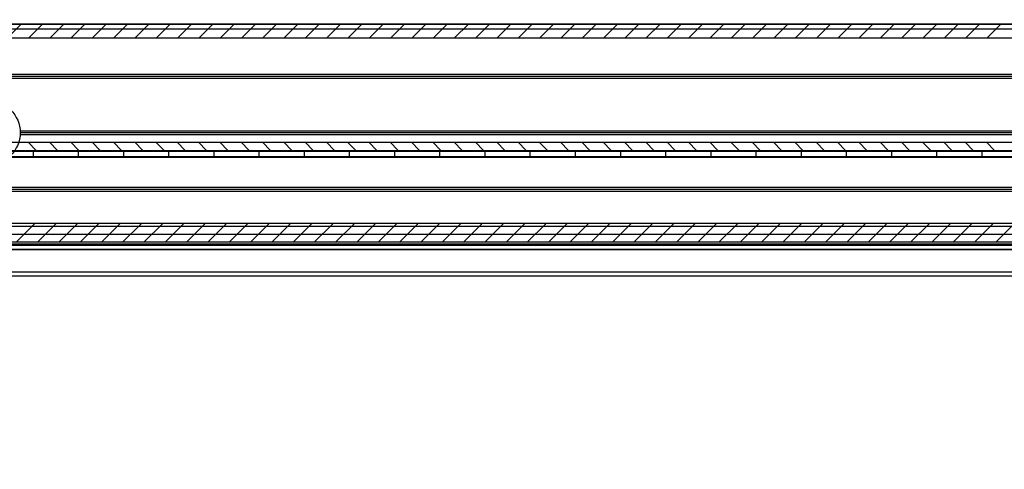
# Model space of a CAD drawing. Units: millimetres. Extents: x 15780 to 29819, y -4220 to 4188.
# Drawn here: x 17814 to 18075, y 2278 to 2397 of the extents above; entities that cross this region are included whole.
import ezdxf

# ---------------------------------------------------------------- set-up
doc = ezdxf.new("R2010")
doc.units = ezdxf.units.MM
for name, color, linetype in [('02_Bemassung', 4, 'Continuous'), ('11_Glas', 7, 'Continuous'), ('2', 7, 'Continuous'), ('3', 7, 'Continuous')]:
    doc.layers.add(name, color=color, linetype=linetype)
doc.layers.add('12_Glas', color=7, linetype='Continuous', lineweight=25)
doc.layers.add('Ansichtsfenster', color=30, linetype='Continuous', plot=False)
doc.layers.get('Ansichtsfenster').off()
doc.styles.add('Arial', font='ARIAL.TTF')
doc.dimstyles.new('Mauerwerk', dxfattribs={"dimscale": 20, "dimtxt": 2.5, "dimasz": 2.5, "dimexe": 1.25, "dimexo": 2, "dimtad": 1, "dimdec": 1, "dimrnd": 0.5, "dimtxsty": 'Arial', "dimcen": 2.5, "dimclrd": 7, "dimclre": 7, "dimclrt": 7, "dimazin": 2, "dimtfac": 1, "dimtdec": 1, "dimtmove": 0, "dimatfit": 3, "dimfxl": 0, "dimlwd": 25, "dimlwe": 25, "dimarcsym": 0})

# ---------------------------------------------------------------- blocks, each defined once
blk = doc.blocks.new('*D74')
at = {"layer": '02_Bemassung', "color": 7, "lineweight": 25}
for p, q in [((17242.68, 2436.24), (17242.68, 2541.07)), ((19492.68, 2436.24), (19492.68, 2541.07)), ((17292.68, 2516.07), (19442.68, 2516.07))]:
    blk.add_line(p, q, dxfattribs=at)
at = {"layer": '02_Bemassung', "color": 7}
for points in [[(17292.68, 2524.4), (17292.68, 2507.74), (17242.68, 2516.07)], [(19442.68, 2524.4), (19442.68, 2507.74), (19492.68, 2516.07)]]:
    blk.add_solid(points, dxfattribs=at)
at = {"layer": 'Defpoints', "color": 0}
for p in [(19492.68, 2516.07), (17242.68, 2396.24), (19492.68, 2396.24)]:
    blk.add_point(p, dxfattribs=at)
at = {"layer": '02_Bemassung', "color": 7, "insert": (18095.56, 2561.35), "char_height": 50, "attachment_point": 5, "style": 'Arial'}
blk.add_mtext('CS 80 Magneo LV 3 - 2250', dxfattribs=at)
blk = doc.blocks.new('*X195')
at = {"layer": '2', "color": 1, "linetype": 'Continuous'}
for p, q in [((-824.08, -1.82), (-827.72, 1.82)), ((-818.43, -1.82), (-822.06, 1.82)), ((-812.77, -1.82), (-816.4, 1.82)), ((-807.11, -1.82), (-810.75, 1.82)), ((-801.46, -1.82), (-805.09, 1.82)), ((-795.8, -1.82), (-799.43, 1.82)), ((-790.14, -1.82), (-793.78, 1.82)), ((-784.49, -1.82), (-788.12, 1.82)), ((-778.83, -1.82), (-782.46, 1.82)), ((-773.17, -1.82), (-776.81, 1.82)), ((-767.52, -1.82), (-771.15, 1.82)), ((-761.86, -1.82), (-765.49, 1.82)), ((-756.2, -1.82), (-759.84, 1.82)), ((-750.54, -1.82), (-754.18, 1.82)), ((-744.89, -1.82), (-748.52, 1.82)), ((-739.23, -1.82), (-742.86, 1.82)), ((-733.57, -1.82), (-737.21, 1.82)), ((-727.92, -1.82), (-731.55, 1.82)), ((-722.26, -1.82), (-725.89, 1.82)), ((-716.6, -1.82), (-720.24, 1.82)), ((-710.95, -1.82), (-714.58, 1.82)), ((-705.29, -1.82), (-708.92, 1.82)), ((-699.63, -1.82), (-703.27, 1.82)), ((-693.98, -1.82), (-697.61, 1.82)), ((-688.32, -1.82), (-691.95, 1.82)), ((-682.66, -1.82), (-686.3, 1.82)), ((-677.01, -1.82), (-680.64, 1.82)), ((-671.35, -1.82), (-674.98, 1.82)), ((-665.69, -1.82), (-669.33, 1.82)), ((-660.03, -1.82), (-663.67, 1.82)), ((-654.38, -1.82), (-658.01, 1.82)), ((-648.72, -1.82), (-652.36, 1.82)), ((-643.06, -1.82), (-646.7, 1.82)), ((-637.41, -1.82), (-641.04, 1.82)), ((-631.75, -1.82), (-635.38, 1.82)), ((-626.09, -1.82), (-629.73, 1.82)), ((-620.44, -1.82), (-624.07, 1.82)), ((-614.78, -1.82), (-618.41, 1.82)), ((-609.12, -1.82), (-612.76, 1.82)), ((-603.47, -1.82), (-607.1, 1.82)), ((-597.81, -1.82), (-601.44, 1.82)), ((-592.15, -1.82), (-595.79, 1.82)), ((-586.5, -1.82), (-590.13, 1.82)), ((-580.84, -1.82), (-584.47, 1.82)), ((-575.18, -1.82), (-578.82, 1.82)), ((-569.53, -1.82), (-573.16, 1.82)), ((-563.87, -1.82), (-567.5, 1.82))]:
    blk.add_line(p, q, dxfattribs=at)
blk = doc.blocks.new('*X196')
at = {"layer": '2', "color": 1, "linetype": 'Continuous'}
for p, q in [((-828.49, -3.06), (-833.29, 1.74)), ((-822.84, -3.06), (-827.64, 1.74)), ((-817.18, -3.06), (-821.98, 1.74)), ((-811.52, -3.06), (-816.32, 1.74)), ((-805.87, -3.06), (-810.67, 1.74)), ((-800.21, -3.06), (-805.01, 1.74)), ((-794.55, -3.06), (-799.35, 1.74)), ((-788.9, -3.06), (-793.7, 1.74)), ((-783.24, -3.06), (-788.04, 1.74)), ((-777.58, -3.06), (-782.38, 1.74)), ((-771.92, -3.06), (-776.72, 1.74)), ((-766.27, -3.06), (-771.07, 1.74)), ((-760.61, -3.06), (-765.41, 1.74)), ((-754.95, -3.06), (-759.75, 1.74)), ((-749.3, -3.06), (-754.1, 1.74)), ((-743.64, -3.06), (-748.44, 1.74)), ((-737.98, -3.06), (-742.78, 1.74)), ((-732.33, -3.06), (-737.13, 1.74)), ((-726.67, -3.06), (-731.47, 1.74)), ((-721.01, -3.06), (-725.81, 1.74)), ((-715.36, -3.06), (-720.16, 1.74)), ((-709.7, -3.06), (-714.5, 1.74)), ((-704.04, -3.06), (-708.84, 1.74)), ((-698.39, -3.06), (-703.19, 1.74)), ((-692.73, -3.06), (-697.53, 1.74)), ((-687.07, -3.06), (-691.87, 1.74)), ((-681.41, -3.06), (-686.21, 1.74)), ((-675.76, -3.06), (-680.56, 1.74)), ((-670.1, -3.06), (-674.9, 1.74)), ((-664.44, -3.06), (-669.24, 1.74)), ((-658.79, -3.06), (-663.59, 1.74)), ((-653.13, -3.06), (-657.93, 1.74)), ((-647.47, -3.06), (-652.27, 1.74)), ((-641.82, -3.06), (-646.62, 1.74)), ((-636.16, -3.06), (-640.96, 1.74)), ((-630.5, -3.06), (-635.3, 1.74)), ((-624.85, -3.06), (-629.65, 1.74)), ((-619.19, -3.06), (-623.99, 1.74)), ((-613.53, -3.06), (-618.33, 1.74)), ((-607.88, -3.06), (-612.68, 1.74)), ((-602.22, -3.06), (-607.02, 1.74)), ((-596.56, -3.06), (-601.36, 1.74)), ((-590.91, -3.06), (-595.71, 1.74)), ((-585.25, -3.06), (-590.05, 1.74)), ((-579.59, -3.06), (-584.39, 1.74)), ((-573.93, -3.06), (-578.73, 1.74)), ((-568.28, -3.06), (-573.08, 1.74))]:
    blk.add_line(p, q, dxfattribs=at)
blk = doc.blocks.new('*X197')
at = {"layer": '2', "color": 1, "linetype": 'Continuous'}
for p, q in [((-826.97, -1.07), (-824.83, 1.07)), ((-821.31, -1.07), (-819.18, 1.07)), ((-815.65, -1.07), (-813.52, 1.07)), ((-810, -1.07), (-807.86, 1.07)), ((-804.34, -1.07), (-802.21, 1.07)), ((-798.68, -1.07), (-796.55, 1.07)), ((-793.03, -1.07), (-790.89, 1.07)), ((-787.37, -1.07), (-785.24, 1.07)), ((-781.71, -1.07), (-779.58, 1.07)), ((-776.06, -1.07), (-773.92, 1.07)), ((-770.4, -1.07), (-768.27, 1.07)), ((-764.74, -1.07), (-762.61, 1.07)), ((-759.09, -1.07), (-756.95, 1.07)), ((-753.43, -1.07), (-751.29, 1.07)), ((-747.77, -1.07), (-745.64, 1.07)), ((-742.11, -1.07), (-739.98, 1.07)), ((-736.46, -1.07), (-734.32, 1.07)), ((-730.8, -1.07), (-728.67, 1.07)), ((-725.14, -1.07), (-723.01, 1.07)), ((-719.49, -1.07), (-717.35, 1.07)), ((-713.83, -1.07), (-711.7, 1.07)), ((-708.17, -1.07), (-706.04, 1.07)), ((-702.52, -1.07), (-700.38, 1.07)), ((-696.86, -1.07), (-694.73, 1.07)), ((-691.2, -1.07), (-689.07, 1.07)), ((-685.55, -1.07), (-683.41, 1.07)), ((-679.89, -1.07), (-677.76, 1.07)), ((-674.23, -1.07), (-672.1, 1.07)), ((-668.58, -1.07), (-666.44, 1.07)), ((-662.92, -1.07), (-660.78, 1.07)), ((-657.26, -1.07), (-655.13, 1.07)), ((-651.61, -1.07), (-649.47, 1.07)), ((-645.95, -1.07), (-643.81, 1.07)), ((-640.29, -1.07), (-638.16, 1.07)), ((-634.63, -1.07), (-632.5, 1.07)), ((-628.98, -1.07), (-626.84, 1.07)), ((-623.32, -1.07), (-621.19, 1.07)), ((-617.66, -1.07), (-615.53, 1.07)), ((-612.01, -1.07), (-609.87, 1.07)), ((-606.35, -1.07), (-604.22, 1.07)), ((-600.69, -1.07), (-598.56, 1.07)), ((-595.04, -1.07), (-592.9, 1.07)), ((-589.38, -1.07), (-587.25, 1.07)), ((-583.72, -1.07), (-581.59, 1.07)), ((-578.07, -1.07), (-575.93, 1.07)), ((-572.41, -1.07), (-570.28, 1.07))]:
    blk.add_line(p, q, dxfattribs=at)
blk = doc.blocks.new('Antriebsprofil LV3')
at = {"layer": '3', "color": 3}
for p, q in [((-2250, 57.8), (0, 57.8)), ((0, 54.17), (-2250, 54.17)), ((-2250, 26.43), (0, 26.43)), ((0, 24.3), (-2250, 24.3)), ((-2250, 4.94), (0, 4.8)), ((0, 0), (-2250, 0))]:
    blk.add_line(p, q, dxfattribs=at)
for name, p in [('*X195', (-3.74, 55.98)), ('*X197', (-2.85, 25.37)), ('*X196', (-1.74, 3.06))]:
    blk.add_blockref(name, p, dxfattribs=at)
blk = doc.blocks.new('Laufwagen LV3')
at = {"layer": '2', "color": 94, "linetype": 'Continuous'}
for p, q in [((-791.99996, 0), (-803.99996, 0)), ((-779.99996, 0), (-791.99996, 0)), ((-791.99996, -1.5), (-791.99996, 0)), ((-767.99996, 0), (-779.99996, 0)), ((-779.99996, -1.5), (-779.99996, 0)), ((-755.99996, 0), (-767.99996, 0)), ((-767.99996, -1.5), (-767.99996, 0)), ((-743.99996, 0), (-755.99996, 0)), ((-755.99996, -1.5), (-755.99996, 0)), ((-731.99996, 0), (-743.99996, 0)), ((-743.99996, -1.5), (-743.99996, 0)), ((-719.99996, 0), (-731.99996, 0)), ((-731.99996, -1.5), (-731.99996, 0)), ((-707.99996, 0), (-719.99996, 0)), ((-719.99996, -1.5), (-719.99996, 0)), ((-695.99996, 0), (-707.99996, 0)), ((-707.99996, -1.5), (-707.99996, 0)), ((-683.99996, 0), (-695.99996, 0)), ((-695.99996, -1.5), (-695.99996, 0)), ((-671.99996, 0), (-683.99996, 0)), ((-683.99996, -1.5), (-683.99996, 0)), ((-659.99996, 0), (-671.99996, 0)), ((-671.99996, -1.5), (-671.99996, 0)), ((-647.99996, 0), (-659.99996, 0)), ((-659.99996, -1.5), (-659.99996, 0)), ((-635.99996, 0), (-647.99996, 0)), ((-647.99996, -1.5), (-647.99996, 0)), ((-623.99996, 0), (-635.99996, 0)), ((-635.99996, -1.5), (-635.99996, 0)), ((-611.99996, 0), (-623.99996, 0)), ((-623.99996, -1.5), (-623.99996, 0)), ((-599.99996, 0), (-611.99996, 0)), ((-611.99996, -1.5), (-611.99996, 0)), ((-587.99996, 0), (-599.99996, 0)), ((-599.99996, -1.5), (-599.99996, 0)), ((-575.99996, 0), (-587.99996, 0)), ((-587.99996, -1.5), (-587.99996, 0)), ((-563.99996, 0), (-575.99996, 0)), ((-575.99996, -1.5), (-575.99996, 0)), ((-551.99996, 0), (-563.99996, 0)), ((-563.99996, -1.5), (-563.99996, 0)), ((-539.99996, 0), (-551.99996, 0)), ((-551.99996, -1.5), (-551.99996, 0)), ((-527.99996, 0), (-539.99996, 0)), ((-539.99996, -1.5), (-539.99996, 0)), ((-803.99996, -1.5), (-791.99996, -1.5)), ((-791.99996, -1.5), (-779.99996, -1.5)), ((-779.99996, -1.5), (-767.99996, -1.5)), ((-767.99996, -1.5), (-755.99996, -1.5)), ((-755.99996, -1.5), (-743.99996, -1.5)), ((-743.99996, -1.5), (-731.99996, -1.5)), ((-731.99996, -1.5), (-719.99996, -1.5)), ((-719.99996, -1.5), (-707.99996, -1.5)), ((-707.99996, -1.5), (-695.99996, -1.5)), ((-695.99996, -1.5), (-683.99996, -1.5)), ((-683.99996, -1.5), (-671.99996, -1.5)), ((-671.99996, -1.5), (-659.99996, -1.5)), ((-659.99996, -1.5), (-647.99996, -1.5)), ((-647.99996, -1.5), (-635.99996, -1.5)), ((-635.99996, -1.5), (-623.99996, -1.5)), ((-623.99996, -1.5), (-611.99996, -1.5)), ((-611.99996, -1.5), (-599.99996, -1.5)), ((-599.99996, -1.5), (-587.99996, -1.5)), ((-587.99996, -1.5), (-575.99996, -1.5)), ((-575.99996, -1.5), (-563.99996, -1.5)), ((-563.99996, -1.5), (-551.99996, -1.5)), ((-551.99996, -1.5), (-539.99996, -1.5)), ((-539.99996, -1.5), (-527.99996, -1.5))]:
    blk.add_line(p, q, dxfattribs=at)
at = {"layer": '2', "color": 40, "linetype": 'Continuous'}
blk.add_line((-887.03142, -1.7), (-524.04996, -1.7), dxfattribs=at)
blk = doc.blocks.new('Montageprofil LW 895 Frontansicht')
at = {"layer": '2', "color": 3}
for p, q in [((-600, 28.8), (1690, 28.8)), ((-600, 15.5), (1690, 15.5)), ((-600, 15), (1690, 15)), ((-600, 14.5), (1690, 14.5)), ((8.49, 0.5), (386.01, 0.5)), ((8.5, 0), (386, 0)), ((8.49, -0.5), (386.01, -0.5)), ((-600, -14.5), (1690, -14.5)), ((-600, -15), (1690, -15)), ((-600, -15.5), (1690, -15.5)), ((-600, -24.84), (1690, -24.84)), ((-600, -29.5), (1690, -29.5)), ((-600, -31), (1690, -31))]:
    blk.add_line(p, q, dxfattribs=at)
blk.add_circle((0, 0), 8.5, dxfattribs=at)
blk = doc.blocks.new('Blende Manet LV 3 Frontansicht')
at = {"layer": '2', "color": 3, "linetype": 'Continuous'}
for p, q in [((1831, 27.5), (-543, 27.5)), ((-543, -27), (1831, -27)), ((-543, -31), (1831, -31))]:
    blk.add_line(p, q, dxfattribs=at)

msp = doc.modelspace()

# ---------------------------------------------------------------- linework, layer by layer
at = {"layer": '11_Glas'}
for points in [[(18249.68, 2336.441), (17360.68, 2336.441), (17360.68, 2890.441), (18249.68, 2890.441)], [(18248.68, 2337.441), (17361.68, 2337.441), (17361.68, 2889.441), (18248.68, 2889.441)]]:
    msp.add_lwpolyline(points, close=True, dxfattribs=at)
at = {"layer": '12_Glas'}
for p, q in [((17292.68, 2330.441), (18317.679, 2330.441)), ((17293.556, 2329.441), (18316.679, 2329.441))]:
    msp.add_line(p, q, dxfattribs=at)

# ---------------------------------------------------------------- block references
at = {"layer": '02_Bemassung'}
for name, p in [('Blende Manet LV 3 Frontansicht', (17681.18, 2367.441)), ('Montageprofil LW 895 Frontansicht', (17805.18, 2367.441))]:
    msp.add_blockref(name, p, dxfattribs=at)
at = {"layer": '3', "color": 3, "xscale": -1}
msp.add_blockref('Antriebsprofil LV3', (17242.68, 2338.441), dxfattribs=at)
at = {"layer": 'Ansichtsfenster', "xscale": -1}
msp.add_blockref('Laufwagen LV3', (17277.18, 2362.541), dxfattribs=at)

# ---------------------------------------------------------------- dimensions: what is measured, and where the dimension line sits
at = {"layer": '02_Bemassung'}
dim = msp.add_linear_dim(base=(19492.68, 2516.071), p1=(17242.68, 2396.241), p2=(19492.68, 2396.241), dimstyle='Mauerwerk', override={"dimpost": 'CS 80 Magneo LV 3 - <>'}, dxfattribs=at)
dim.commit()
dim.dimension.update_dxf_attribs({"geometry": '*D74', "text_midpoint": (18095.56, 2516.071), "dimtype": 160})

doc.saveas('drawing.dxf')
